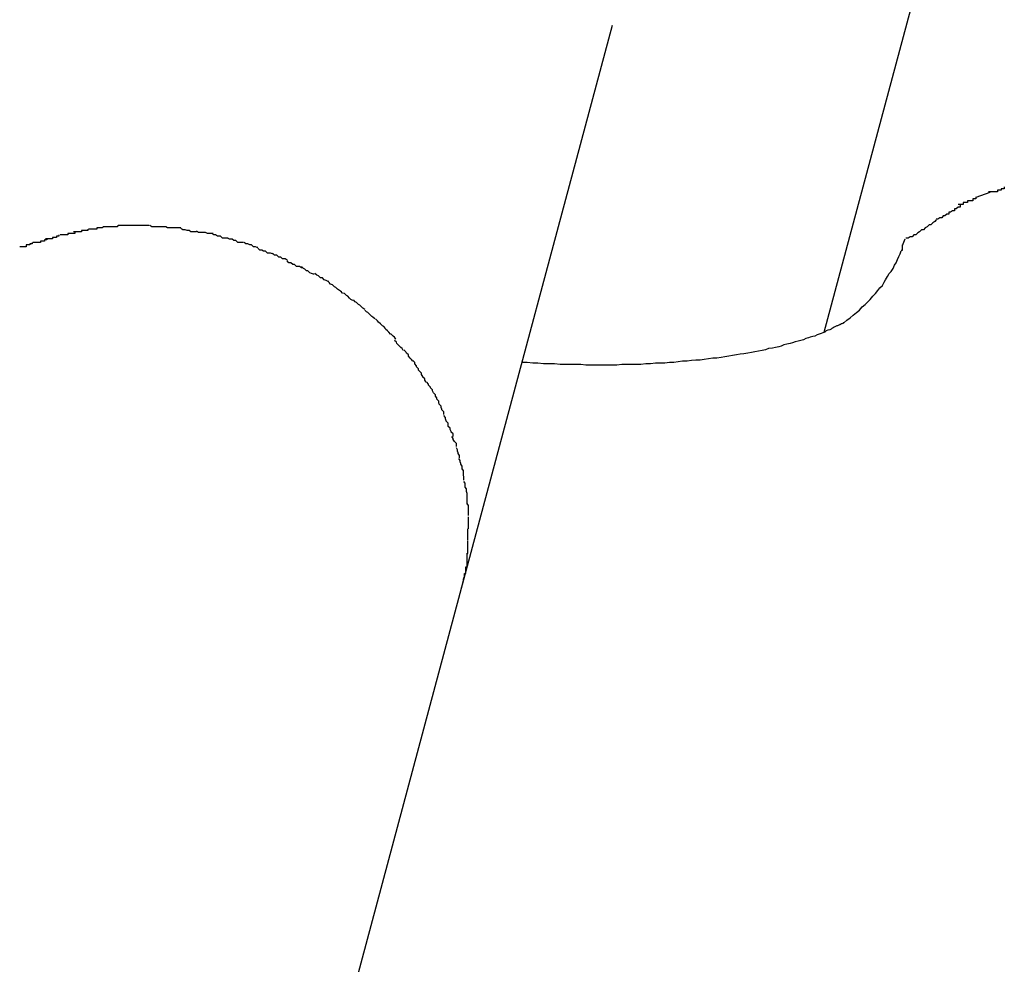
# Model space of a CAD drawing. Extents: x -42 to 42, y -34.5 to 34.5.
# Drawn here: x -15.2 to -15.1, y 21.6 to 21.8 of the extents above; entities that cross this region are included whole.
import ezdxf

# ---------------------------------------------------------------- set-up
doc = ezdxf.new("R2010")
doc.units = 0
doc.layers.get('0').update_dxf_attribs({"linetype": 'CONTINUOUS'})

msp = doc.modelspace()

# ---------------------------------------------------------------- linework, layer by layer
at = {"color": 0}
for points in [[(-15.0798, 21.7137), (-15.0576, 21.7965)], [(-15.1374, 21.6724), (-15.1133, 21.7623)], [(-15.1168, 21.7494), (-15.1168, 21.7494)], [(-15.1168, 21.7494), (-15.1168, 21.7494), (-15.1168, 21.7494), (-15.1168, 21.7494), (-15.1168, 21.7494), (-15.1168, 21.7494), (-15.1168, 21.7494), (-15.1168, 21.7494), (-15.1168, 21.7494), (-15.1168, 21.7494), (-15.1168, 21.7494), (-15.1168, 21.7494), (-15.1168, 21.7494), (-15.1168, 21.7494), (-15.1168, 21.7494), (-15.1168, 21.7494), (-15.1168, 21.7494), (-15.1168, 21.7494), (-15.1168, 21.7494), (-15.1168, 21.7494), (-15.1168, 21.7494), (-15.1168, 21.7494), (-15.1168, 21.7494), (-15.1168, 21.7494), (-15.1168, 21.7494), (-15.1168, 21.7494), (-15.1168, 21.7494)], [(-15.0536, 21.7358), (-15.0558, 21.735)], [(-15.0513, 21.7367), (-15.0513, 21.7367), (-15.0513, 21.7364), (-15.0515, 21.7364), (-15.0515, 21.7364), (-15.0518, 21.7364), (-15.0518, 21.7362), (-15.0521, 21.7362), (-15.0521, 21.7362), (-15.0524, 21.7362), (-15.0524, 21.7359), (-15.0527, 21.7359), (-15.0527, 21.7359), (-15.053, 21.7359), (-15.053, 21.7359), (-15.0533, 21.7359), (-15.0535, 21.7359), (-15.0538, 21.7359)], [(-15.0513, 21.7367), (-15.0513, 21.7367), (-15.0513, 21.7364), (-15.0515, 21.7364), (-15.0515, 21.7364), (-15.0518, 21.7364), (-15.0518, 21.7362), (-15.0521, 21.7362), (-15.0521, 21.7362), (-15.0524, 21.7362), (-15.0524, 21.7359), (-15.0527, 21.7359), (-15.0527, 21.7359), (-15.053, 21.7359), (-15.053, 21.7359), (-15.0533, 21.7359), (-15.0535, 21.7359), (-15.0538, 21.7359)], [(-15.0558, 21.7351), (-15.0558, 21.7351), (-15.0558, 21.7348), (-15.056, 21.7348), (-15.056, 21.7348), (-15.0563, 21.7348), (-15.0563, 21.7345), (-15.0566, 21.7345), (-15.0568, 21.7345), (-15.0571, 21.7345), (-15.0571, 21.7342), (-15.0574, 21.7342), (-15.0575, 21.7342), (-15.0578, 21.7342), (-15.0578, 21.7339), (-15.0581, 21.7339), (-15.0583, 21.7339), (-15.0586, 21.7339)], [(-15.0558, 21.7351), (-15.0558, 21.7351), (-15.0558, 21.7348), (-15.056, 21.7348), (-15.056, 21.7348), (-15.0563, 21.7348), (-15.0563, 21.7345), (-15.0566, 21.7345), (-15.0568, 21.7345), (-15.0571, 21.7345), (-15.0571, 21.7342), (-15.0574, 21.7342), (-15.0575, 21.7342), (-15.0578, 21.7342), (-15.0578, 21.7339), (-15.0581, 21.7339), (-15.0583, 21.7339), (-15.0586, 21.7339)], [(-15.0583, 21.7338), (-15.0583, 21.7338), (-15.0583, 21.7335), (-15.0586, 21.7335), (-15.0589, 21.7332), (-15.0592, 21.7332), (-15.0592, 21.7329), (-15.0595, 21.7329), (-15.0598, 21.7327), (-15.0601, 21.7327), (-15.0601, 21.7324), (-15.0604, 21.7324), (-15.0607, 21.7321), (-15.061, 21.7321), (-15.0612, 21.7318), (-15.0615, 21.7318), (-15.0618, 21.7316), (-15.0621, 21.7316)], [(-15.0583, 21.7338), (-15.0583, 21.7338), (-15.0583, 21.7335), (-15.0586, 21.7335), (-15.0589, 21.7332), (-15.0592, 21.7332), (-15.0592, 21.7329), (-15.0595, 21.7329), (-15.0598, 21.7327), (-15.0601, 21.7327), (-15.0601, 21.7324), (-15.0604, 21.7324), (-15.0607, 21.7321), (-15.061, 21.7321), (-15.0612, 21.7318), (-15.0615, 21.7318), (-15.0618, 21.7316), (-15.0621, 21.7316)], [(-15.0621, 21.7315), (-15.0621, 21.7315), (-15.0623, 21.7312), (-15.0626, 21.731), (-15.0629, 21.7307), (-15.0632, 21.7307), (-15.0635, 21.7304), (-15.0638, 21.7302), (-15.0641, 21.7299), (-15.0644, 21.7299), (-15.0647, 21.7296), (-15.065, 21.7294), (-15.0653, 21.7291), (-15.0656, 21.7291), (-15.0659, 21.7288), (-15.0662, 21.7288), (-15.0665, 21.7286), (-15.0669, 21.7286)], [(-15.0621, 21.7315), (-15.0621, 21.7315), (-15.0623, 21.7312), (-15.0626, 21.731), (-15.0629, 21.7307), (-15.0632, 21.7307), (-15.0635, 21.7304), (-15.0638, 21.7302), (-15.0641, 21.7299), (-15.0644, 21.7299), (-15.0647, 21.7296), (-15.065, 21.7294), (-15.0653, 21.7291), (-15.0656, 21.7291), (-15.0659, 21.7288), (-15.0662, 21.7288), (-15.0665, 21.7286), (-15.0669, 21.7286)], [(-15.1984, 21.7295), (-15.1984, 21.7295), (-15.1984, 21.7293), (-15.1985, 21.7293), (-15.1985, 21.7293), (-15.1988, 21.7293), (-15.1988, 21.7293), (-15.1991, 21.7293), (-15.1992, 21.7293), (-15.1995, 21.7293), (-15.1995, 21.7291), (-15.1998, 21.7291), (-15.1998, 21.7291), (-15.2001, 21.7291), (-15.2001, 21.7291), (-15.2004, 21.7291), (-15.2004, 21.7291), (-15.2007, 21.7291)], [(-15.1984, 21.7295), (-15.1984, 21.7295), (-15.1984, 21.7293), (-15.1985, 21.7293), (-15.1985, 21.7293), (-15.1988, 21.7293), (-15.1988, 21.7293), (-15.1991, 21.7293), (-15.1992, 21.7293), (-15.1995, 21.7293), (-15.1995, 21.7291), (-15.1998, 21.7291), (-15.1998, 21.7291), (-15.2001, 21.7291), (-15.2001, 21.7291), (-15.2004, 21.7291), (-15.2004, 21.7291), (-15.2007, 21.7291)], [(-15.1963, 21.73), (-15.1963, 21.73), (-15.1963, 21.7298), (-15.1964, 21.7298), (-15.1964, 21.7298), (-15.1967, 21.7298), (-15.1967, 21.7298), (-15.197, 21.7298), (-15.197, 21.7298), (-15.1973, 21.7298), (-15.1973, 21.7296), (-15.1976, 21.7296), (-15.1976, 21.7296), (-15.1979, 21.7296), (-15.1979, 21.7296), (-15.1982, 21.7296), (-15.1983, 21.7296), (-15.1986, 21.7296)], [(-15.1963, 21.73), (-15.1963, 21.73), (-15.1963, 21.7298), (-15.1964, 21.7298), (-15.1964, 21.7298), (-15.1967, 21.7298), (-15.1967, 21.7298), (-15.197, 21.7298), (-15.197, 21.7298), (-15.1973, 21.7298), (-15.1973, 21.7296), (-15.1976, 21.7296), (-15.1976, 21.7296), (-15.1979, 21.7296), (-15.1979, 21.7296), (-15.1982, 21.7296), (-15.1983, 21.7296), (-15.1986, 21.7296)], [(-15.194, 21.7304), (-15.194, 21.7304), (-15.194, 21.7302), (-15.194, 21.7302), (-15.194, 21.7302), (-15.1943, 21.7302), (-15.1943, 21.7302), (-15.1946, 21.7302), (-15.1946, 21.7302), (-15.1949, 21.7302), (-15.1949, 21.73), (-15.1952, 21.73), (-15.1952, 21.73), (-15.1955, 21.73), (-15.1955, 21.73), (-15.1958, 21.73), (-15.1959, 21.73), (-15.1962, 21.73)], [(-15.194, 21.7304), (-15.194, 21.7304), (-15.194, 21.7302), (-15.194, 21.7302), (-15.194, 21.7302), (-15.1943, 21.7302), (-15.1943, 21.7302), (-15.1946, 21.7302), (-15.1946, 21.7302), (-15.1949, 21.7302), (-15.1949, 21.73), (-15.1952, 21.73), (-15.1952, 21.73), (-15.1955, 21.73), (-15.1955, 21.73), (-15.1958, 21.73), (-15.1959, 21.73), (-15.1962, 21.73)], [(-15.1916, 21.7306), (-15.1916, 21.7306), (-15.1916, 21.7304), (-15.1918, 21.7304), (-15.1918, 21.7304), (-15.1921, 21.7304), (-15.1921, 21.7304), (-15.1924, 21.7304), (-15.1924, 21.7304), (-15.1927, 21.7304), (-15.1927, 21.7304), (-15.193, 21.7304), (-15.193, 21.7304), (-15.1933, 21.7304), (-15.1933, 21.7304), (-15.1936, 21.7304), (-15.1936, 21.7304), (-15.1939, 21.7304)], [(-15.1916, 21.7306), (-15.1916, 21.7306), (-15.1916, 21.7304), (-15.1918, 21.7304), (-15.1918, 21.7304), (-15.1921, 21.7304), (-15.1921, 21.7304), (-15.1924, 21.7304), (-15.1924, 21.7304), (-15.1927, 21.7304), (-15.1927, 21.7304), (-15.193, 21.7304), (-15.193, 21.7304), (-15.1933, 21.7304), (-15.1933, 21.7304), (-15.1936, 21.7304), (-15.1936, 21.7304), (-15.1939, 21.7304)], [(-15.1889, 21.7306), (-15.1889, 21.7306), (-15.1889, 21.7306), (-15.1891, 21.7306), (-15.1891, 21.7306), (-15.1894, 21.7306), (-15.1894, 21.7306), (-15.1897, 21.7306), (-15.1899, 21.7306), (-15.1902, 21.7306), (-15.1902, 21.7306), (-15.1905, 21.7306), (-15.1905, 21.7306), (-15.1908, 21.7306), (-15.1908, 21.7306), (-15.1911, 21.7306), (-15.1912, 21.7306), (-15.1915, 21.7306)], [(-15.1889, 21.7306), (-15.1889, 21.7306), (-15.1889, 21.7306), (-15.1891, 21.7306), (-15.1891, 21.7306), (-15.1894, 21.7306), (-15.1894, 21.7306), (-15.1897, 21.7306), (-15.1899, 21.7306), (-15.1902, 21.7306), (-15.1902, 21.7306), (-15.1905, 21.7306), (-15.1905, 21.7306), (-15.1908, 21.7306), (-15.1908, 21.7306), (-15.1911, 21.7306), (-15.1912, 21.7306), (-15.1915, 21.7306)], [(-15.1866, 21.7306), (-15.1866, 21.7306), (-15.1866, 21.7306), (-15.1866, 21.7306), (-15.1866, 21.7306), (-15.1869, 21.7306), (-15.1869, 21.7306), (-15.1871, 21.7306), (-15.1871, 21.7306), (-15.1874, 21.7306), (-15.1874, 21.7306), (-15.1875, 21.7306), (-15.1875, 21.7306), (-15.1878, 21.7306), (-15.1878, 21.7306), (-15.188, 21.7306), (-15.188, 21.7306), (-15.1883, 21.7306), (-15.1883, 21.7306), (-15.1883, 21.7306), (-15.1883, 21.7306), (-15.1883, 21.7306), (-15.1883, 21.7306), (-15.1883, 21.7306), (-15.1883, 21.7306), (-15.1883, 21.7306), (-15.1886, 21.7306), (-15.1886, 21.7306), (-15.1886, 21.7306), (-15.1886, 21.7306), (-15.1886, 21.7306), (-15.1886, 21.7306), (-15.1886, 21.7306), (-15.1886, 21.7306), (-15.1889, 21.7306)], [(-15.1866, 21.7306), (-15.1866, 21.7306), (-15.1866, 21.7306), (-15.1866, 21.7306), (-15.1866, 21.7306), (-15.1869, 21.7306), (-15.1869, 21.7306), (-15.1871, 21.7306), (-15.1871, 21.7306), (-15.1874, 21.7306), (-15.1874, 21.7306), (-15.1875, 21.7306), (-15.1875, 21.7306), (-15.1878, 21.7306), (-15.1878, 21.7306), (-15.188, 21.7306), (-15.188, 21.7306), (-15.1883, 21.7306), (-15.1883, 21.7306), (-15.1883, 21.7306), (-15.1883, 21.7306), (-15.1883, 21.7306), (-15.1883, 21.7306), (-15.1883, 21.7306), (-15.1883, 21.7306), (-15.1883, 21.7306), (-15.1886, 21.7306), (-15.1886, 21.7306), (-15.1886, 21.7306), (-15.1886, 21.7306), (-15.1886, 21.7306), (-15.1886, 21.7306), (-15.1886, 21.7306), (-15.1886, 21.7306), (-15.1889, 21.7306)], [(-15.184, 21.7304), (-15.184, 21.7304), (-15.184, 21.7304), (-15.1841, 21.7304), (-15.1841, 21.7304), (-15.1844, 21.7304), (-15.1844, 21.7304), (-15.1847, 21.7304), (-15.1849, 21.7304), (-15.1852, 21.7304), (-15.1852, 21.7304), (-15.1855, 21.7304), (-15.1855, 21.7304), (-15.1858, 21.7304), (-15.1858, 21.7304), (-15.1861, 21.7304), (-15.1862, 21.7304), (-15.1865, 21.7306)], [(-15.184, 21.7304), (-15.184, 21.7304), (-15.184, 21.7304), (-15.1841, 21.7304), (-15.1841, 21.7304), (-15.1844, 21.7304), (-15.1844, 21.7304), (-15.1847, 21.7304), (-15.1849, 21.7304), (-15.1852, 21.7304), (-15.1852, 21.7304), (-15.1855, 21.7304), (-15.1855, 21.7304), (-15.1858, 21.7304), (-15.1858, 21.7304), (-15.1861, 21.7304), (-15.1862, 21.7304), (-15.1865, 21.7306)], [(-15.1816, 21.7302), (-15.1816, 21.7302), (-15.1816, 21.7302), (-15.1817, 21.7302), (-15.1817, 21.7302), (-15.182, 21.7302), (-15.182, 21.7302), (-15.1823, 21.7302), (-15.1825, 21.7302), (-15.1828, 21.7302), (-15.1828, 21.7302), (-15.1831, 21.7302), (-15.1831, 21.7302), (-15.1834, 21.7302), (-15.1834, 21.7302), (-15.1837, 21.7302), (-15.1837, 21.7302), (-15.184, 21.7304)], [(-15.1816, 21.7302), (-15.1816, 21.7302), (-15.1816, 21.7302), (-15.1817, 21.7302), (-15.1817, 21.7302), (-15.182, 21.7302), (-15.182, 21.7302), (-15.1823, 21.7302), (-15.1825, 21.7302), (-15.1828, 21.7302), (-15.1828, 21.7302), (-15.1831, 21.7302), (-15.1831, 21.7302), (-15.1834, 21.7302), (-15.1834, 21.7302), (-15.1837, 21.7302), (-15.1837, 21.7302), (-15.184, 21.7304)], [(-15.1791, 21.7296), (-15.1791, 21.7296), (-15.1791, 21.7296), (-15.1792, 21.7296), (-15.1792, 21.7296), (-15.1795, 21.7296), (-15.1795, 21.7296), (-15.1798, 21.7296), (-15.18, 21.7296), (-15.1803, 21.7298), (-15.1803, 21.7298), (-15.1806, 21.7298), (-15.1806, 21.7298), (-15.1809, 21.7299), (-15.1809, 21.7299), (-15.1812, 21.7299), (-15.1813, 21.7299), (-15.1816, 21.7301)], [(-15.1791, 21.7296), (-15.1791, 21.7296), (-15.1791, 21.7296), (-15.1792, 21.7296), (-15.1792, 21.7296), (-15.1795, 21.7296), (-15.1795, 21.7296), (-15.1798, 21.7296), (-15.18, 21.7296), (-15.1803, 21.7298), (-15.1803, 21.7298), (-15.1806, 21.7298), (-15.1806, 21.7298), (-15.1809, 21.7299), (-15.1809, 21.7299), (-15.1812, 21.7299), (-15.1813, 21.7299), (-15.1816, 21.7301)], [(-15.1765, 21.7293), (-15.1765, 21.7293), (-15.1765, 21.7293), (-15.1766, 21.7293), (-15.1766, 21.7293), (-15.1769, 21.7293), (-15.1769, 21.7293), (-15.1772, 21.7293), (-15.1774, 21.7293), (-15.1777, 21.7295), (-15.1777, 21.7295), (-15.178, 21.7295), (-15.1781, 21.7295), (-15.1784, 21.7295), (-15.1784, 21.7295), (-15.1787, 21.7295), (-15.1788, 21.7295), (-15.1791, 21.7297)], [(-15.1765, 21.7293), (-15.1765, 21.7293), (-15.1765, 21.7293), (-15.1766, 21.7293), (-15.1766, 21.7293), (-15.1769, 21.7293), (-15.1769, 21.7293), (-15.1772, 21.7293), (-15.1774, 21.7293), (-15.1777, 21.7295), (-15.1777, 21.7295), (-15.178, 21.7295), (-15.1781, 21.7295), (-15.1784, 21.7295), (-15.1784, 21.7295), (-15.1787, 21.7295), (-15.1788, 21.7295), (-15.1791, 21.7297)], [(-15.2051, 21.7279), (-15.2051, 21.7279), (-15.2051, 21.7277), (-15.2052, 21.7277), (-15.2052, 21.7277), (-15.2055, 21.7277), (-15.2055, 21.7275), (-15.2058, 21.7275), (-15.2058, 21.7275), (-15.2061, 21.7275), (-15.2061, 21.7272), (-15.2063, 21.7272), (-15.2063, 21.7272), (-15.2066, 21.7272), (-15.2066, 21.7272), (-15.2068, 21.7272), (-15.2068, 21.7272), (-15.2071, 21.7272)], [(-15.2051, 21.7279), (-15.2051, 21.7279), (-15.2051, 21.7277), (-15.2052, 21.7277), (-15.2052, 21.7277), (-15.2055, 21.7277), (-15.2055, 21.7275), (-15.2058, 21.7275), (-15.2058, 21.7275), (-15.2061, 21.7275), (-15.2061, 21.7272), (-15.2063, 21.7272), (-15.2063, 21.7272), (-15.2066, 21.7272), (-15.2066, 21.7272), (-15.2068, 21.7272), (-15.2068, 21.7272), (-15.2071, 21.7272)], [(-15.2028, 21.7285), (-15.2028, 21.7285), (-15.2028, 21.7283), (-15.2029, 21.7283), (-15.2029, 21.7283), (-15.2032, 21.7283), (-15.2032, 21.7281), (-15.2035, 21.7281), (-15.2035, 21.7281), (-15.2038, 21.7281), (-15.2038, 21.7279), (-15.2041, 21.7279), (-15.2041, 21.7279), (-15.2044, 21.7279), (-15.2044, 21.7279), (-15.2047, 21.7279), (-15.2047, 21.7279), (-15.205, 21.7279)], [(-15.2028, 21.7285), (-15.2028, 21.7285), (-15.2028, 21.7283), (-15.2029, 21.7283), (-15.2029, 21.7283), (-15.2032, 21.7283), (-15.2032, 21.7281), (-15.2035, 21.7281), (-15.2035, 21.7281), (-15.2038, 21.7281), (-15.2038, 21.7279), (-15.2041, 21.7279), (-15.2041, 21.7279), (-15.2044, 21.7279), (-15.2044, 21.7279), (-15.2047, 21.7279), (-15.2047, 21.7279), (-15.205, 21.7279)], [(-15.2009, 21.7291), (-15.2009, 21.7291), (-15.2009, 21.7289), (-15.201, 21.7289), (-15.201, 21.7289), (-15.2013, 21.7289), (-15.2013, 21.7287), (-15.2016, 21.7287), (-15.2016, 21.7287), (-15.2019, 21.7287), (-15.2019, 21.7285), (-15.2022, 21.7285), (-15.2022, 21.7285), (-15.2025, 21.7285), (-15.2025, 21.7285), (-15.2027, 21.7285), (-15.2027, 21.7285), (-15.203, 21.7285)], [(-15.2009, 21.7291), (-15.2009, 21.7291), (-15.2009, 21.7289), (-15.201, 21.7289), (-15.201, 21.7289), (-15.2013, 21.7289), (-15.2013, 21.7287), (-15.2016, 21.7287), (-15.2016, 21.7287), (-15.2019, 21.7287), (-15.2019, 21.7285), (-15.2022, 21.7285), (-15.2022, 21.7285), (-15.2025, 21.7285), (-15.2025, 21.7285), (-15.2027, 21.7285), (-15.2027, 21.7285), (-15.203, 21.7285)], [(-15.1741, 21.7286), (-15.1741, 21.7286), (-15.1741, 21.7286), (-15.1742, 21.7286), (-15.1742, 21.7286), (-15.1745, 21.7286), (-15.1745, 21.7286), (-15.1748, 21.7286), (-15.175, 21.7286), (-15.1753, 21.7289), (-15.1753, 21.7289), (-15.1756, 21.7289), (-15.1758, 21.7289), (-15.1761, 21.7291), (-15.1761, 21.7291), (-15.1764, 21.7291), (-15.1764, 21.7291), (-15.1767, 21.7293)], [(-15.1741, 21.7286), (-15.1741, 21.7286), (-15.1741, 21.7286), (-15.1742, 21.7286), (-15.1742, 21.7286), (-15.1745, 21.7286), (-15.1745, 21.7286), (-15.1748, 21.7286), (-15.175, 21.7286), (-15.1753, 21.7289), (-15.1753, 21.7289), (-15.1756, 21.7289), (-15.1758, 21.7289), (-15.1761, 21.7291), (-15.1761, 21.7291), (-15.1764, 21.7291), (-15.1764, 21.7291), (-15.1767, 21.7293)], [(-15.1717, 21.7279), (-15.1717, 21.7279), (-15.1717, 21.7279), (-15.1718, 21.7279), (-15.1718, 21.7279), (-15.1721, 21.7279), (-15.1721, 21.7279), (-15.1724, 21.7279), (-15.1726, 21.7279), (-15.1729, 21.7282), (-15.1729, 21.7282), (-15.1732, 21.7282), (-15.1732, 21.7282), (-15.1735, 21.7284), (-15.1735, 21.7284), (-15.1738, 21.7284), (-15.1739, 21.7284), (-15.1742, 21.7286)], [(-15.1717, 21.7279), (-15.1717, 21.7279), (-15.1717, 21.7279), (-15.1718, 21.7279), (-15.1718, 21.7279), (-15.1721, 21.7279), (-15.1721, 21.7279), (-15.1724, 21.7279), (-15.1726, 21.7279), (-15.1729, 21.7282), (-15.1729, 21.7282), (-15.1732, 21.7282), (-15.1732, 21.7282), (-15.1735, 21.7284), (-15.1735, 21.7284), (-15.1738, 21.7284), (-15.1739, 21.7284), (-15.1742, 21.7286)], [(-15.1694, 21.7271), (-15.1694, 21.7271), (-15.1694, 21.7271), (-15.1695, 21.7271), (-15.1695, 21.7271), (-15.1698, 21.7272), (-15.1698, 21.7272), (-15.1701, 21.7272), (-15.1701, 21.7272), (-15.1704, 21.7275), (-15.1704, 21.7275), (-15.1707, 21.7275), (-15.1707, 21.7275), (-15.171, 21.7277), (-15.171, 21.7277), (-15.1713, 21.7277), (-15.1713, 21.7277), (-15.1716, 21.7279)], [(-15.1694, 21.7271), (-15.1694, 21.7271), (-15.1694, 21.7271), (-15.1695, 21.7271), (-15.1695, 21.7271), (-15.1698, 21.7272), (-15.1698, 21.7272), (-15.1701, 21.7272), (-15.1701, 21.7272), (-15.1704, 21.7275), (-15.1704, 21.7275), (-15.1707, 21.7275), (-15.1707, 21.7275), (-15.171, 21.7277), (-15.171, 21.7277), (-15.1713, 21.7277), (-15.1713, 21.7277), (-15.1716, 21.7279)], [(-15.0674, 21.7274), (-15.067, 21.7285)], [(-15.167, 21.7261), (-15.167, 21.7261), (-15.167, 21.7261), (-15.1671, 21.7261), (-15.1671, 21.7261), (-15.1674, 21.7262), (-15.1674, 21.7262), (-15.1677, 21.7262), (-15.1679, 21.7262), (-15.1682, 21.7265), (-15.1682, 21.7265), (-15.1685, 21.7265), (-15.1685, 21.7265), (-15.1688, 21.7267), (-15.1688, 21.7267), (-15.1691, 21.7267), (-15.1691, 21.7267), (-15.1694, 21.727)], [(-15.167, 21.7261), (-15.167, 21.7261), (-15.167, 21.7261), (-15.1671, 21.7261), (-15.1671, 21.7261), (-15.1674, 21.7262), (-15.1674, 21.7262), (-15.1677, 21.7262), (-15.1679, 21.7262), (-15.1682, 21.7265), (-15.1682, 21.7265), (-15.1685, 21.7265), (-15.1685, 21.7265), (-15.1688, 21.7267), (-15.1688, 21.7267), (-15.1691, 21.7267), (-15.1691, 21.7267), (-15.1694, 21.727)], [(-15.0767, 21.7152), (-15.0762, 21.7156), (-15.0757, 21.716), (-15.0752, 21.7164), (-15.0747, 21.7168), (-15.0742, 21.7172), (-15.0738, 21.7177), (-15.0733, 21.7181), (-15.0729, 21.7185), (-15.0725, 21.7189), (-15.0721, 21.7194), (-15.0717, 21.7198), (-15.0713, 21.7203), (-15.071, 21.7207), (-15.0706, 21.7211), (-15.0703, 21.7216), (-15.0701, 21.722), (-15.0698, 21.7225), (-15.0695, 21.723), (-15.0692, 21.7233), (-15.0689, 21.7238), (-15.0687, 21.7243), (-15.0684, 21.7247), (-15.0682, 21.7252), (-15.068, 21.7257), (-15.0678, 21.7261), (-15.0676, 21.7266)], [(-15.0676, 21.7267), (-15.0676, 21.7267), (-15.0674, 21.7267), (-15.0674, 21.7267), (-15.0674, 21.7267), (-15.0674, 21.7267), (-15.0674, 21.7267), (-15.0674, 21.7267), (-15.0674, 21.7267), (-15.0674, 21.727), (-15.0674, 21.727), (-15.0674, 21.727), (-15.0674, 21.727), (-15.0674, 21.7272), (-15.0674, 21.7272), (-15.0674, 21.7272), (-15.0674, 21.7272), (-15.0674, 21.7275)], [(-15.0676, 21.7267), (-15.0676, 21.7267), (-15.0674, 21.7267), (-15.0674, 21.7267), (-15.0674, 21.7267), (-15.0674, 21.7267), (-15.0674, 21.7267), (-15.0674, 21.7267), (-15.0674, 21.7267), (-15.0674, 21.727), (-15.0674, 21.727), (-15.0674, 21.727), (-15.0674, 21.727), (-15.0674, 21.7272), (-15.0674, 21.7272), (-15.0674, 21.7272), (-15.0674, 21.7272), (-15.0674, 21.7275)], [(-15.1647, 21.7251), (-15.1647, 21.7251), (-15.1647, 21.7251), (-15.1648, 21.7251), (-15.1648, 21.7251), (-15.1651, 21.7253), (-15.1651, 21.7253), (-15.1654, 21.7253), (-15.1655, 21.7253), (-15.1658, 21.7256), (-15.1658, 21.7256), (-15.1661, 21.7256), (-15.1661, 21.7256), (-15.1664, 21.7259), (-15.1664, 21.7259), (-15.1667, 21.7259), (-15.1668, 21.7259), (-15.1671, 21.7262)], [(-15.1647, 21.7251), (-15.1647, 21.7251), (-15.1647, 21.7251), (-15.1648, 21.7251), (-15.1648, 21.7251), (-15.1651, 21.7253), (-15.1651, 21.7253), (-15.1654, 21.7253), (-15.1655, 21.7253), (-15.1658, 21.7256), (-15.1658, 21.7256), (-15.1661, 21.7256), (-15.1661, 21.7256), (-15.1664, 21.7259), (-15.1664, 21.7259), (-15.1667, 21.7259), (-15.1668, 21.7259), (-15.1671, 21.7262)], [(-15.1624, 21.7239), (-15.1624, 21.7239), (-15.1624, 21.7239), (-15.1625, 21.7239), (-15.1625, 21.7239), (-15.1628, 21.7241), (-15.1628, 21.7241), (-15.1631, 21.7241), (-15.1633, 21.7241), (-15.1636, 21.7244), (-15.1636, 21.7244), (-15.1639, 21.7244), (-15.1639, 21.7244), (-15.1642, 21.7247), (-15.1642, 21.7247), (-15.1645, 21.7247), (-15.1645, 21.7247), (-15.1648, 21.725)], [(-15.1624, 21.7239), (-15.1624, 21.7239), (-15.1624, 21.7239), (-15.1625, 21.7239), (-15.1625, 21.7239), (-15.1628, 21.7241), (-15.1628, 21.7241), (-15.1631, 21.7241), (-15.1633, 21.7241), (-15.1636, 21.7244), (-15.1636, 21.7244), (-15.1639, 21.7244), (-15.1639, 21.7244), (-15.1642, 21.7247), (-15.1642, 21.7247), (-15.1645, 21.7247), (-15.1645, 21.7247), (-15.1648, 21.725)], [(-15.1605, 21.7229), (-15.1605, 21.7229), (-15.1605, 21.7229), (-15.1606, 21.7229), (-15.1606, 21.7229), (-15.1609, 21.723), (-15.1609, 21.723), (-15.1612, 21.7231), (-15.1612, 21.7231), (-15.1615, 21.7234), (-15.1615, 21.7234), (-15.1617, 21.7234), (-15.1617, 21.7234), (-15.162, 21.7237), (-15.162, 21.7237), (-15.1622, 21.7238), (-15.1622, 21.7238), (-15.1625, 21.7241)], [(-15.1605, 21.7229), (-15.1605, 21.7229), (-15.1605, 21.7229), (-15.1606, 21.7229), (-15.1606, 21.7229), (-15.1609, 21.723), (-15.1609, 21.723), (-15.1612, 21.7231), (-15.1612, 21.7231), (-15.1615, 21.7234), (-15.1615, 21.7234), (-15.1617, 21.7234), (-15.1617, 21.7234), (-15.162, 21.7237), (-15.162, 21.7237), (-15.1622, 21.7238), (-15.1622, 21.7238), (-15.1625, 21.7241)], [(-15.1582, 21.7217), (-15.1582, 21.7217), (-15.1582, 21.7217), (-15.1583, 21.7217), (-15.1583, 21.7217), (-15.1586, 21.7219), (-15.1586, 21.7219), (-15.1589, 21.722), (-15.1589, 21.722), (-15.1592, 21.7223), (-15.1592, 21.7223), (-15.1595, 21.7223), (-15.1595, 21.7223), (-15.1598, 21.7226), (-15.1598, 21.7226), (-15.1601, 21.7227), (-15.1601, 21.7227), (-15.1604, 21.723)], [(-15.1582, 21.7217), (-15.1582, 21.7217), (-15.1582, 21.7217), (-15.1583, 21.7217), (-15.1583, 21.7217), (-15.1586, 21.7219), (-15.1586, 21.7219), (-15.1589, 21.722), (-15.1589, 21.722), (-15.1592, 21.7223), (-15.1592, 21.7223), (-15.1595, 21.7223), (-15.1595, 21.7223), (-15.1598, 21.7226), (-15.1598, 21.7226), (-15.1601, 21.7227), (-15.1601, 21.7227), (-15.1604, 21.723)], [(-15.1562, 21.7201), (-15.1562, 21.7201), (-15.1562, 21.7201), (-15.1562, 21.7201), (-15.1562, 21.7201), (-15.1565, 21.7203), (-15.1565, 21.7203), (-15.1568, 21.7205), (-15.1568, 21.7205), (-15.1571, 21.7208), (-15.1571, 21.7208), (-15.1573, 21.7209), (-15.1573, 21.7209), (-15.1576, 21.7212), (-15.1576, 21.7212), (-15.1579, 21.7213), (-15.1579, 21.7213), (-15.1582, 21.7216)], [(-15.1562, 21.7201), (-15.1562, 21.7201), (-15.1562, 21.7201), (-15.1562, 21.7201), (-15.1562, 21.7201), (-15.1565, 21.7203), (-15.1565, 21.7203), (-15.1568, 21.7205), (-15.1568, 21.7205), (-15.1571, 21.7208), (-15.1571, 21.7208), (-15.1573, 21.7209), (-15.1573, 21.7209), (-15.1576, 21.7212), (-15.1576, 21.7212), (-15.1579, 21.7213), (-15.1579, 21.7213), (-15.1582, 21.7216)], [(-15.1544, 21.7187), (-15.1544, 21.7187), (-15.1544, 21.7187), (-15.1544, 21.7187), (-15.1544, 21.7187), (-15.1547, 21.7189), (-15.1547, 21.7189), (-15.1549, 21.7191), (-15.1549, 21.7191), (-15.1552, 21.7194), (-15.1552, 21.7194), (-15.1554, 21.7195), (-15.1554, 21.7195), (-15.1557, 21.7198), (-15.1557, 21.7198), (-15.156, 21.7199), (-15.156, 21.7199), (-15.1563, 21.7202)], [(-15.1544, 21.7187), (-15.1544, 21.7187), (-15.1544, 21.7187), (-15.1544, 21.7187), (-15.1544, 21.7187), (-15.1547, 21.7189), (-15.1547, 21.7189), (-15.1549, 21.7191), (-15.1549, 21.7191), (-15.1552, 21.7194), (-15.1552, 21.7194), (-15.1554, 21.7195), (-15.1554, 21.7195), (-15.1557, 21.7198), (-15.1557, 21.7198), (-15.156, 21.7199), (-15.156, 21.7199), (-15.1563, 21.7202)], [(-15.1525, 21.7173), (-15.1525, 21.7173), (-15.1525, 21.7173), (-15.1525, 21.7173), (-15.1525, 21.7173), (-15.1528, 21.7175), (-15.1528, 21.7175), (-15.153, 21.7177), (-15.153, 21.7177), (-15.1533, 21.718), (-15.1533, 21.718), (-15.1535, 21.7181), (-15.1535, 21.7181), (-15.1538, 21.7184), (-15.1538, 21.7184), (-15.154, 21.7185), (-15.154, 21.7185), (-15.1543, 21.7188)], [(-15.1525, 21.7173), (-15.1525, 21.7173), (-15.1525, 21.7173), (-15.1525, 21.7173), (-15.1525, 21.7173), (-15.1528, 21.7175), (-15.1528, 21.7175), (-15.153, 21.7177), (-15.153, 21.7177), (-15.1533, 21.718), (-15.1533, 21.718), (-15.1535, 21.7181), (-15.1535, 21.7181), (-15.1538, 21.7184), (-15.1538, 21.7184), (-15.154, 21.7185), (-15.154, 21.7185), (-15.1543, 21.7188)], [(-15.1509, 21.7158), (-15.1509, 21.7158), (-15.1509, 21.7158), (-15.1509, 21.7158), (-15.1509, 21.7158), (-15.1512, 21.7161), (-15.1512, 21.7161), (-15.1514, 21.7162), (-15.1514, 21.7162), (-15.1517, 21.7165), (-15.1517, 21.7165), (-15.1517, 21.7165), (-15.1517, 21.7165), (-15.152, 21.7168), (-15.152, 21.7168), (-15.1522, 21.7169), (-15.1522, 21.7169), (-15.1525, 21.7172)], [(-15.1509, 21.7158), (-15.1509, 21.7158), (-15.1509, 21.7158), (-15.1509, 21.7158), (-15.1509, 21.7158), (-15.1512, 21.7161), (-15.1512, 21.7161), (-15.1514, 21.7162), (-15.1514, 21.7162), (-15.1517, 21.7165), (-15.1517, 21.7165), (-15.1517, 21.7165), (-15.1517, 21.7165), (-15.152, 21.7168), (-15.152, 21.7168), (-15.1522, 21.7169), (-15.1522, 21.7169), (-15.1525, 21.7172)], [(-15.1492, 21.7143), (-15.1492, 21.7143), (-15.1492, 21.7143), (-15.1492, 21.7143), (-15.1492, 21.7143), (-15.1495, 21.7146), (-15.1495, 21.7146), (-15.1497, 21.7147), (-15.1497, 21.7147), (-15.15, 21.715), (-15.15, 21.715), (-15.15, 21.715), (-15.15, 21.715), (-15.1503, 21.7153), (-15.1503, 21.7153), (-15.1505, 21.7155), (-15.1505, 21.7155), (-15.1508, 21.7158)], [(-15.1492, 21.7143), (-15.1492, 21.7143), (-15.1492, 21.7143), (-15.1492, 21.7143), (-15.1492, 21.7143), (-15.1495, 21.7146), (-15.1495, 21.7146), (-15.1497, 21.7147), (-15.1497, 21.7147), (-15.15, 21.715), (-15.15, 21.715), (-15.15, 21.715), (-15.15, 21.715), (-15.1503, 21.7153), (-15.1503, 21.7153), (-15.1505, 21.7155), (-15.1505, 21.7155), (-15.1508, 21.7158)], [(-15.1476, 21.7126), (-15.1476, 21.7126), (-15.1476, 21.7126), (-15.1476, 21.7126), (-15.1476, 21.7126), (-15.1478, 21.7129), (-15.1478, 21.7129), (-15.148, 21.7131), (-15.148, 21.7131), (-15.1483, 21.7134), (-15.1483, 21.7134), (-15.1484, 21.7134), (-15.1484, 21.7134), (-15.1487, 21.7137), (-15.1487, 21.7137), (-15.1489, 21.7139), (-15.1489, 21.7139), (-15.1492, 21.7142)], [(-15.1476, 21.7126), (-15.1476, 21.7126), (-15.1476, 21.7126), (-15.1476, 21.7126), (-15.1476, 21.7126), (-15.1478, 21.7129), (-15.1478, 21.7129), (-15.148, 21.7131), (-15.148, 21.7131), (-15.1483, 21.7134), (-15.1483, 21.7134), (-15.1484, 21.7134), (-15.1484, 21.7134), (-15.1487, 21.7137), (-15.1487, 21.7137), (-15.1489, 21.7139), (-15.1489, 21.7139), (-15.1492, 21.7142)], [(-15.0767, 21.7152), (-15.0767, 21.7152), (-15.0767, 21.7152), (-15.0768, 21.7152), (-15.0768, 21.7152), (-15.0768, 21.7151), (-15.0769, 21.7151), (-15.077, 21.715), (-15.0771, 21.715), (-15.0772, 21.7149), (-15.0773, 21.7149), (-15.0774, 21.7148), (-15.0775, 21.7148), (-15.0777, 21.7147), (-15.0778, 21.7147), (-15.078, 21.7146), (-15.0782, 21.7145), (-15.0784, 21.7144), (-15.0786, 21.7143), (-15.0787, 21.7142), (-15.0789, 21.7141), (-15.0792, 21.714), (-15.0795, 21.7139), (-15.0797, 21.7137), (-15.08, 21.7136), (-15.0803, 21.7135), (-15.0806, 21.7134), (-15.0809, 21.7133), (-15.0813, 21.7131), (-15.0816, 21.713), (-15.082, 21.7129), (-15.0823, 21.7128), (-15.0827, 21.7127), (-15.0831, 21.7125), (-15.0835, 21.7124), (-15.0839, 21.7123), (-15.0844, 21.7122), (-15.0848, 21.712), (-15.0852, 21.7119), (-15.0857, 21.7118), (-15.0862, 21.7117), (-15.0866, 21.7115), (-15.087, 21.7114), (-15.0875, 21.7113), (-15.088, 21.7112), (-15.0886, 21.7111), (-15.0891, 21.7109), (-15.0896, 21.7108), (-15.0902, 21.7107), (-15.0908, 21.7106), (-15.0913, 21.7105), (-15.0919, 21.7104), (-15.0925, 21.7103), (-15.0931, 21.7102), (-15.0937, 21.7101), (-15.0943, 21.71), (-15.0949, 21.7099), (-15.0955, 21.7098), (-15.0961, 21.7097), (-15.0968, 21.7096), (-15.0974, 21.7096), (-15.0981, 21.7095), (-15.0988, 21.7094), (-15.0994, 21.7093), (-15.1001, 21.7093), (-15.1008, 21.7092), (-15.1015, 21.7091), (-15.1022, 21.7091), (-15.1029, 21.709), (-15.1036, 21.7089), (-15.1043, 21.7089), (-15.105, 21.7088), (-15.1058, 21.7088), (-15.1065, 21.7088), (-15.1073, 21.7087), (-15.108, 21.7087), (-15.1088, 21.7086), (-15.1096, 21.7086), (-15.1103, 21.7086), (-15.1111, 21.7086), (-15.1118, 21.7086), (-15.1126, 21.7085), (-15.1134, 21.7085), (-15.1142, 21.7085), (-15.115, 21.7085), (-15.1159, 21.7085), (-15.1167, 21.7085), (-15.1175, 21.7085), (-15.1183, 21.7086), (-15.1192, 21.7086), (-15.1199, 21.7086), (-15.1208, 21.7086), (-15.1216, 21.7086), (-15.1225, 21.7087), (-15.1233, 21.7087), (-15.1242, 21.7087), (-15.1251, 21.7088), (-15.1259, 21.7088), (-15.1268, 21.7089), (-15.1277, 21.7089)], [(-15.1464, 21.7108), (-15.1464, 21.7108), (-15.1464, 21.7108), (-15.1464, 21.7108), (-15.1464, 21.7108), (-15.1466, 21.7111), (-15.1466, 21.7111), (-15.1468, 21.7113), (-15.1468, 21.7113), (-15.1471, 21.7116), (-15.1471, 21.7116), (-15.1471, 21.7116), (-15.1471, 21.7116), (-15.1474, 21.7119), (-15.1474, 21.7119), (-15.1475, 21.7121), (-15.1475, 21.7121), (-15.1478, 21.7124)], [(-15.1464, 21.7108), (-15.1464, 21.7108), (-15.1464, 21.7108), (-15.1464, 21.7108), (-15.1464, 21.7108), (-15.1466, 21.7111), (-15.1466, 21.7111), (-15.1468, 21.7113), (-15.1468, 21.7113), (-15.1471, 21.7116), (-15.1471, 21.7116), (-15.1471, 21.7116), (-15.1471, 21.7116), (-15.1474, 21.7119), (-15.1474, 21.7119), (-15.1475, 21.7121), (-15.1475, 21.7121), (-15.1478, 21.7124)], [(-15.1449, 21.7091), (-15.1449, 21.7091), (-15.1449, 21.7091), (-15.1449, 21.7091), (-15.1449, 21.7091), (-15.1451, 21.7094), (-15.1451, 21.7094), (-15.1453, 21.7096), (-15.1453, 21.7096), (-15.1456, 21.7099), (-15.1456, 21.7099), (-15.1456, 21.7101), (-15.1456, 21.7101), (-15.1459, 21.7104), (-15.1459, 21.7104), (-15.146, 21.7106), (-15.146, 21.7106), (-15.1463, 21.7109)], [(-15.1449, 21.7091), (-15.1449, 21.7091), (-15.1449, 21.7091), (-15.1449, 21.7091), (-15.1449, 21.7091), (-15.1451, 21.7094), (-15.1451, 21.7094), (-15.1453, 21.7096), (-15.1453, 21.7096), (-15.1456, 21.7099), (-15.1456, 21.7099), (-15.1456, 21.7101), (-15.1456, 21.7101), (-15.1459, 21.7104), (-15.1459, 21.7104), (-15.146, 21.7106), (-15.146, 21.7106), (-15.1463, 21.7109)], [(-15.1438, 21.7075), (-15.1438, 21.7075), (-15.1438, 21.7075), (-15.1438, 21.7075), (-15.1438, 21.7075), (-15.144, 21.7077), (-15.144, 21.7077), (-15.144, 21.7079), (-15.144, 21.7079), (-15.1443, 21.7082), (-15.1443, 21.7082), (-15.1443, 21.7084), (-15.1443, 21.7084), (-15.1446, 21.7087), (-15.1446, 21.7087), (-15.1446, 21.7089), (-15.1446, 21.7089), (-15.1449, 21.7092)], [(-15.1438, 21.7075), (-15.1438, 21.7075), (-15.1438, 21.7075), (-15.1438, 21.7075), (-15.1438, 21.7075), (-15.144, 21.7077), (-15.144, 21.7077), (-15.144, 21.7079), (-15.144, 21.7079), (-15.1443, 21.7082), (-15.1443, 21.7082), (-15.1443, 21.7084), (-15.1443, 21.7084), (-15.1446, 21.7087), (-15.1446, 21.7087), (-15.1446, 21.7089), (-15.1446, 21.7089), (-15.1449, 21.7092)], [(-15.1428, 21.7058), (-15.1428, 21.7058), (-15.1428, 21.7058), (-15.1428, 21.7058), (-15.1428, 21.7058), (-15.143, 21.7061), (-15.143, 21.7061), (-15.143, 21.7063), (-15.143, 21.7063), (-15.1433, 21.7066), (-15.1433, 21.7066), (-15.1433, 21.7067), (-15.1433, 21.7067), (-15.1435, 21.707), (-15.1435, 21.707), (-15.1435, 21.7072), (-15.1435, 21.7072), (-15.1438, 21.7075)], [(-15.1428, 21.7058), (-15.1428, 21.7058), (-15.1428, 21.7058), (-15.1428, 21.7058), (-15.1428, 21.7058), (-15.143, 21.7061), (-15.143, 21.7061), (-15.143, 21.7063), (-15.143, 21.7063), (-15.1433, 21.7066), (-15.1433, 21.7066), (-15.1433, 21.7067), (-15.1433, 21.7067), (-15.1435, 21.707), (-15.1435, 21.707), (-15.1435, 21.7072), (-15.1435, 21.7072), (-15.1438, 21.7075)], [(-15.1416, 21.7041), (-15.1416, 21.7041), (-15.1416, 21.7041), (-15.1416, 21.7041), (-15.1416, 21.7041), (-15.1418, 21.7044), (-15.1418, 21.7044), (-15.1418, 21.7046), (-15.1418, 21.7046), (-15.1421, 21.7049), (-15.1421, 21.7049), (-15.1421, 21.705), (-15.1421, 21.705), (-15.1424, 21.7053), (-15.1424, 21.7053), (-15.1424, 21.7055), (-15.1424, 21.7055), (-15.1427, 21.7058)], [(-15.1416, 21.7041), (-15.1416, 21.7041), (-15.1416, 21.7041), (-15.1416, 21.7041), (-15.1416, 21.7041), (-15.1418, 21.7044), (-15.1418, 21.7044), (-15.1418, 21.7046), (-15.1418, 21.7046), (-15.1421, 21.7049), (-15.1421, 21.7049), (-15.1421, 21.705), (-15.1421, 21.705), (-15.1424, 21.7053), (-15.1424, 21.7053), (-15.1424, 21.7055), (-15.1424, 21.7055), (-15.1427, 21.7058)], [(-15.1407, 21.7023), (-15.1407, 21.7023), (-15.1407, 21.7023), (-15.1407, 21.7023), (-15.1407, 21.7023), (-15.1408, 21.7026), (-15.1408, 21.7026), (-15.1408, 21.7028), (-15.1408, 21.7028), (-15.1411, 21.7031), (-15.1411, 21.7031), (-15.1411, 21.7033), (-15.1411, 21.7033), (-15.1413, 21.7036), (-15.1413, 21.7036), (-15.1413, 21.7038), (-15.1413, 21.7038), (-15.1416, 21.7041)], [(-15.1407, 21.7023), (-15.1407, 21.7023), (-15.1407, 21.7023), (-15.1407, 21.7023), (-15.1407, 21.7023), (-15.1408, 21.7026), (-15.1408, 21.7026), (-15.1408, 21.7028), (-15.1408, 21.7028), (-15.1411, 21.7031), (-15.1411, 21.7031), (-15.1411, 21.7033), (-15.1411, 21.7033), (-15.1413, 21.7036), (-15.1413, 21.7036), (-15.1413, 21.7038), (-15.1413, 21.7038), (-15.1416, 21.7041)], [(-15.14, 21.7007), (-15.14, 21.7007), (-15.14, 21.7007), (-15.14, 21.7007), (-15.14, 21.7007), (-15.14, 21.7009), (-15.14, 21.7009), (-15.14, 21.7011), (-15.14, 21.7011), (-15.1403, 21.7014), (-15.1403, 21.7014), (-15.1403, 21.7015), (-15.1403, 21.7015), (-15.1404, 21.7018), (-15.1404, 21.7018), (-15.1404, 21.702), (-15.1404, 21.702), (-15.1407, 21.7023)], [(-15.14, 21.7007), (-15.14, 21.7007), (-15.14, 21.7007), (-15.14, 21.7007), (-15.14, 21.7007), (-15.14, 21.7009), (-15.14, 21.7009), (-15.14, 21.7011), (-15.14, 21.7011), (-15.1403, 21.7014), (-15.1403, 21.7014), (-15.1403, 21.7015), (-15.1403, 21.7015), (-15.1404, 21.7018), (-15.1404, 21.7018), (-15.1404, 21.702), (-15.1404, 21.702), (-15.1407, 21.7023)], [(-15.1393, 21.6988), (-15.1393, 21.6988), (-15.1393, 21.6988), (-15.1393, 21.6988), (-15.1393, 21.6988), (-15.1393, 21.6991), (-15.1393, 21.6991), (-15.1393, 21.6993), (-15.1393, 21.6993), (-15.1396, 21.6996), (-15.1396, 21.6996), (-15.1396, 21.6997), (-15.1396, 21.6997), (-15.1397, 21.7), (-15.1397, 21.7), (-15.1397, 21.7002), (-15.1397, 21.7002), (-15.14, 21.7005)], [(-15.1393, 21.6988), (-15.1393, 21.6988), (-15.1393, 21.6988), (-15.1393, 21.6988), (-15.1393, 21.6988), (-15.1393, 21.6991), (-15.1393, 21.6991), (-15.1393, 21.6993), (-15.1393, 21.6993), (-15.1396, 21.6996), (-15.1396, 21.6996), (-15.1396, 21.6997), (-15.1396, 21.6997), (-15.1397, 21.7), (-15.1397, 21.7), (-15.1397, 21.7002), (-15.1397, 21.7002), (-15.14, 21.7005)], [(-15.1385, 21.6972), (-15.1385, 21.6972), (-15.1385, 21.6972), (-15.1385, 21.6972), (-15.1385, 21.6972), (-15.1385, 21.6974), (-15.1385, 21.6974), (-15.1385, 21.6976), (-15.1385, 21.6976), (-15.1388, 21.6979), (-15.1388, 21.6979), (-15.1388, 21.698), (-15.1388, 21.698), (-15.139, 21.6983), (-15.139, 21.6983), (-15.139, 21.6985), (-15.139, 21.6985), (-15.1393, 21.6988)], [(-15.1385, 21.6972), (-15.1385, 21.6972), (-15.1385, 21.6972), (-15.1385, 21.6972), (-15.1385, 21.6972), (-15.1385, 21.6974), (-15.1385, 21.6974), (-15.1385, 21.6976), (-15.1385, 21.6976), (-15.1388, 21.6979), (-15.1388, 21.6979), (-15.1388, 21.698), (-15.1388, 21.698), (-15.139, 21.6983), (-15.139, 21.6983), (-15.139, 21.6985), (-15.139, 21.6985), (-15.1393, 21.6988)], [(-15.138, 21.6956), (-15.138, 21.6956), (-15.138, 21.6956), (-15.138, 21.6956), (-15.138, 21.6956), (-15.138, 21.6959), (-15.138, 21.6959), (-15.138, 21.6961), (-15.138, 21.6961), (-15.1383, 21.6964), (-15.1383, 21.6964), (-15.1383, 21.6964), (-15.1383, 21.6964), (-15.1385, 21.6967), (-15.1385, 21.6967), (-15.1385, 21.6969), (-15.1385, 21.6969), (-15.1387, 21.6972)], [(-15.138, 21.6956), (-15.138, 21.6956), (-15.138, 21.6956), (-15.138, 21.6956), (-15.138, 21.6956), (-15.138, 21.6959), (-15.138, 21.6959), (-15.138, 21.6961), (-15.138, 21.6961), (-15.1383, 21.6964), (-15.1383, 21.6964), (-15.1383, 21.6964), (-15.1383, 21.6964), (-15.1385, 21.6967), (-15.1385, 21.6967), (-15.1385, 21.6969), (-15.1385, 21.6969), (-15.1387, 21.6972)], [(-15.1375, 21.6938), (-15.1375, 21.6938), (-15.1375, 21.6938), (-15.1375, 21.6938), (-15.1375, 21.6938), (-15.1375, 21.694), (-15.1375, 21.694), (-15.1375, 21.6942), (-15.1375, 21.6942), (-15.1377, 21.6945), (-15.1377, 21.6945), (-15.1377, 21.6946), (-15.1377, 21.6946), (-15.1378, 21.6949), (-15.1378, 21.6949), (-15.1378, 21.6951), (-15.1378, 21.6951), (-15.138, 21.6954)], [(-15.1375, 21.6938), (-15.1375, 21.6938), (-15.1375, 21.6938), (-15.1375, 21.6938), (-15.1375, 21.6938), (-15.1375, 21.694), (-15.1375, 21.694), (-15.1375, 21.6942), (-15.1375, 21.6942), (-15.1377, 21.6945), (-15.1377, 21.6945), (-15.1377, 21.6946), (-15.1377, 21.6946), (-15.1378, 21.6949), (-15.1378, 21.6949), (-15.1378, 21.6951), (-15.1378, 21.6951), (-15.138, 21.6954)], [(-15.1371, 21.692), (-15.1371, 21.692), (-15.1371, 21.692), (-15.1371, 21.692), (-15.1371, 21.692), (-15.1371, 21.6923), (-15.1371, 21.6923), (-15.1371, 21.6925), (-15.1371, 21.6925), (-15.1373, 21.6928), (-15.1373, 21.6928), (-15.1373, 21.6929), (-15.1373, 21.6929), (-15.1374, 21.6932), (-15.1374, 21.6932), (-15.1374, 21.6934), (-15.1374, 21.6934), (-15.1376, 21.6937)], [(-15.1371, 21.692), (-15.1371, 21.692), (-15.1371, 21.692), (-15.1371, 21.692), (-15.1371, 21.692), (-15.1371, 21.6923), (-15.1371, 21.6923), (-15.1371, 21.6925), (-15.1371, 21.6925), (-15.1373, 21.6928), (-15.1373, 21.6928), (-15.1373, 21.6929), (-15.1373, 21.6929), (-15.1374, 21.6932), (-15.1374, 21.6932), (-15.1374, 21.6934), (-15.1374, 21.6934), (-15.1376, 21.6937)], [(-15.1368, 21.6903), (-15.1368, 21.6903), (-15.1368, 21.6903), (-15.1368, 21.6903), (-15.1368, 21.6903), (-15.1368, 21.6905), (-15.1368, 21.6905), (-15.1368, 21.6908), (-15.1368, 21.6908), (-15.1369, 21.6911), (-15.1369, 21.6911), (-15.1369, 21.6913), (-15.1369, 21.6913), (-15.1369, 21.6916), (-15.1369, 21.6916), (-15.1369, 21.6918), (-15.1369, 21.6918), (-15.1371, 21.6921)], [(-15.1368, 21.6903), (-15.1368, 21.6903), (-15.1368, 21.6903), (-15.1368, 21.6903), (-15.1368, 21.6903), (-15.1368, 21.6905), (-15.1368, 21.6905), (-15.1368, 21.6908), (-15.1368, 21.6908), (-15.1369, 21.6911), (-15.1369, 21.6911), (-15.1369, 21.6913), (-15.1369, 21.6913), (-15.1369, 21.6916), (-15.1369, 21.6916), (-15.1369, 21.6918), (-15.1369, 21.6918), (-15.1371, 21.6921)], [(-15.1364, 21.6885), (-15.1364, 21.6885), (-15.1364, 21.6885), (-15.1364, 21.6885), (-15.1364, 21.6885), (-15.1364, 21.6887), (-15.1364, 21.6887), (-15.1364, 21.6889), (-15.1364, 21.6889), (-15.1366, 21.6892), (-15.1366, 21.6892), (-15.1366, 21.6894), (-15.1366, 21.6894), (-15.1366, 21.6897), (-15.1366, 21.6897), (-15.1366, 21.6898), (-15.1366, 21.6898), (-15.1368, 21.6901)], [(-15.1364, 21.6885), (-15.1364, 21.6885), (-15.1364, 21.6885), (-15.1364, 21.6885), (-15.1364, 21.6885), (-15.1364, 21.6887), (-15.1364, 21.6887), (-15.1364, 21.6889), (-15.1364, 21.6889), (-15.1366, 21.6892), (-15.1366, 21.6892), (-15.1366, 21.6894), (-15.1366, 21.6894), (-15.1366, 21.6897), (-15.1366, 21.6897), (-15.1366, 21.6898), (-15.1366, 21.6898), (-15.1368, 21.6901)], [(-15.1363, 21.6865), (-15.1363, 21.6865), (-15.1363, 21.6865), (-15.1363, 21.6866), (-15.1363, 21.6866), (-15.1363, 21.6869), (-15.1363, 21.6869), (-15.1363, 21.6872), (-15.1363, 21.6872), (-15.1363, 21.6875), (-15.1363, 21.6875), (-15.1363, 21.6877), (-15.1363, 21.6877), (-15.1363, 21.688), (-15.1363, 21.688), (-15.1363, 21.6882), (-15.1363, 21.6882), (-15.1364, 21.6885)], [(-15.1363, 21.6865), (-15.1363, 21.6865), (-15.1363, 21.6865), (-15.1363, 21.6866), (-15.1363, 21.6866), (-15.1363, 21.6869), (-15.1363, 21.6869), (-15.1363, 21.6872), (-15.1363, 21.6872), (-15.1363, 21.6875), (-15.1363, 21.6875), (-15.1363, 21.6877), (-15.1363, 21.6877), (-15.1363, 21.688), (-15.1363, 21.688), (-15.1363, 21.6882), (-15.1363, 21.6882), (-15.1364, 21.6885)], [(-15.1361, 21.6847), (-15.1361, 21.6847), (-15.1361, 21.6847), (-15.1361, 21.6847), (-15.1361, 21.6847), (-15.1361, 21.685), (-15.1361, 21.685), (-15.1361, 21.6853), (-15.1361, 21.6853), (-15.1361, 21.6856), (-15.1361, 21.6856), (-15.1361, 21.6857), (-15.1361, 21.6857), (-15.1361, 21.686), (-15.1361, 21.686), (-15.1361, 21.6863), (-15.1361, 21.6863), (-15.1363, 21.6866)], [(-15.1361, 21.6847), (-15.1361, 21.6847), (-15.1361, 21.6847), (-15.1361, 21.6847), (-15.1361, 21.6847), (-15.1361, 21.685), (-15.1361, 21.685), (-15.1361, 21.6853), (-15.1361, 21.6853), (-15.1361, 21.6856), (-15.1361, 21.6856), (-15.1361, 21.6857), (-15.1361, 21.6857), (-15.1361, 21.686), (-15.1361, 21.686), (-15.1361, 21.6863), (-15.1361, 21.6863), (-15.1363, 21.6866)], [(-15.1361, 21.6826), (-15.1361, 21.6826), (-15.1361, 21.6826), (-15.1361, 21.6826), (-15.1361, 21.6826), (-15.1361, 21.6826), (-15.1361, 21.6826), (-15.1361, 21.6826), (-15.1361, 21.6826), (-15.1361, 21.6827), (-15.1361, 21.6827), (-15.1361, 21.6827), (-15.1361, 21.6827), (-15.1361, 21.6827), (-15.1361, 21.6827), (-15.1361, 21.6827), (-15.1361, 21.6827), (-15.1361, 21.6829), (-15.1361, 21.6829), (-15.1361, 21.6829), (-15.1361, 21.6829), (-15.1361, 21.6829), (-15.1361, 21.6832), (-15.1361, 21.6832), (-15.1361, 21.6833), (-15.1361, 21.6833), (-15.1361, 21.6836), (-15.1361, 21.6836), (-15.1361, 21.6836), (-15.1361, 21.6836), (-15.1361, 21.6839), (-15.1361, 21.6839), (-15.1361, 21.6842), (-15.1361, 21.6842), (-15.1361, 21.6845)], [(-15.1361, 21.6826), (-15.1361, 21.6826), (-15.1361, 21.6826), (-15.1361, 21.6826), (-15.1361, 21.6826), (-15.1361, 21.6826), (-15.1361, 21.6826), (-15.1361, 21.6826), (-15.1361, 21.6826), (-15.1361, 21.6827), (-15.1361, 21.6827), (-15.1361, 21.6827), (-15.1361, 21.6827), (-15.1361, 21.6827), (-15.1361, 21.6827), (-15.1361, 21.6827), (-15.1361, 21.6827), (-15.1361, 21.6829), (-15.1361, 21.6829), (-15.1361, 21.6829), (-15.1361, 21.6829), (-15.1361, 21.6829), (-15.1361, 21.6832), (-15.1361, 21.6832), (-15.1361, 21.6833), (-15.1361, 21.6833), (-15.1361, 21.6836), (-15.1361, 21.6836), (-15.1361, 21.6836), (-15.1361, 21.6836), (-15.1361, 21.6839), (-15.1361, 21.6839), (-15.1361, 21.6842), (-15.1361, 21.6842), (-15.1361, 21.6845)], [(-15.1362, 21.6808), (-15.1362, 21.6808), (-15.1362, 21.6808), (-15.1362, 21.6808), (-15.1362, 21.6808), (-15.1362, 21.6811), (-15.1362, 21.6811), (-15.1362, 21.6813), (-15.1362, 21.6813), (-15.1362, 21.6816), (-15.1362, 21.6816), (-15.1362, 21.6817), (-15.1362, 21.6817), (-15.1362, 21.682), (-15.1362, 21.682), (-15.1362, 21.6823), (-15.1362, 21.6823), (-15.1362, 21.6826)], [(-15.1362, 21.6808), (-15.1362, 21.6808), (-15.1362, 21.6808), (-15.1362, 21.6808), (-15.1362, 21.6808), (-15.1362, 21.6811), (-15.1362, 21.6811), (-15.1362, 21.6813), (-15.1362, 21.6813), (-15.1362, 21.6816), (-15.1362, 21.6816), (-15.1362, 21.6817), (-15.1362, 21.6817), (-15.1362, 21.682), (-15.1362, 21.682), (-15.1362, 21.6823), (-15.1362, 21.6823), (-15.1362, 21.6826)], [(-15.1364, 21.6787), (-15.1364, 21.6787), (-15.1362, 21.6787), (-15.1362, 21.6787), (-15.1362, 21.6787), (-15.1362, 21.679), (-15.1362, 21.679), (-15.1362, 21.6793), (-15.1362, 21.6793), (-15.1362, 21.6796), (-15.1362, 21.6796), (-15.1362, 21.6798), (-15.1362, 21.6798), (-15.1362, 21.6801), (-15.1362, 21.6801), (-15.1362, 21.6804), (-15.1362, 21.6804), (-15.1362, 21.6807)], [(-15.1364, 21.6787), (-15.1364, 21.6787), (-15.1362, 21.6787), (-15.1362, 21.6787), (-15.1362, 21.6787), (-15.1362, 21.679), (-15.1362, 21.679), (-15.1362, 21.6793), (-15.1362, 21.6793), (-15.1362, 21.6796), (-15.1362, 21.6796), (-15.1362, 21.6798), (-15.1362, 21.6798), (-15.1362, 21.6801), (-15.1362, 21.6801), (-15.1362, 21.6804), (-15.1362, 21.6804), (-15.1362, 21.6807)], [(-15.1365, 21.6766), (-15.1365, 21.6766), (-15.1363, 21.6766), (-15.1363, 21.6767), (-15.1363, 21.6767), (-15.1363, 21.677), (-15.1363, 21.677), (-15.1363, 21.6773), (-15.1363, 21.6773), (-15.1363, 21.6776), (-15.1363, 21.6776), (-15.1363, 21.6778), (-15.1363, 21.6778), (-15.1363, 21.6781), (-15.1363, 21.6781), (-15.1363, 21.6783), (-15.1363, 21.6783), (-15.1363, 21.6786)], [(-15.1365, 21.6766), (-15.1365, 21.6766), (-15.1363, 21.6766), (-15.1363, 21.6767), (-15.1363, 21.6767), (-15.1363, 21.677), (-15.1363, 21.677), (-15.1363, 21.6773), (-15.1363, 21.6773), (-15.1363, 21.6776), (-15.1363, 21.6776), (-15.1363, 21.6778), (-15.1363, 21.6778), (-15.1363, 21.6781), (-15.1363, 21.6781), (-15.1363, 21.6783), (-15.1363, 21.6783), (-15.1363, 21.6786)], [(-15.137, 21.6746), (-15.137, 21.6746), (-15.1368, 21.6746), (-15.1368, 21.6746), (-15.1368, 21.6746), (-15.1368, 21.6749), (-15.1367, 21.6749), (-15.1367, 21.6752), (-15.1367, 21.6752), (-15.1367, 21.6755), (-15.1365, 21.6755), (-15.1365, 21.6757), (-15.1365, 21.6757), (-15.1365, 21.676), (-15.1365, 21.676), (-15.1365, 21.6763), (-15.1365, 21.6763), (-15.1365, 21.6766)], [(-15.137, 21.6746), (-15.137, 21.6746), (-15.1368, 21.6746), (-15.1368, 21.6746), (-15.1368, 21.6746), (-15.1368, 21.6749), (-15.1367, 21.6749), (-15.1367, 21.6752), (-15.1367, 21.6752), (-15.1367, 21.6755), (-15.1365, 21.6755), (-15.1365, 21.6757), (-15.1365, 21.6757), (-15.1365, 21.676), (-15.1365, 21.676), (-15.1365, 21.6763), (-15.1365, 21.6763), (-15.1365, 21.6766)], [(-15.1374, 21.6724), (-15.1369, 21.6744)], [(-15.2046, 21.4215), (-15.1374, 21.6724)]]:
    msp.add_lwpolyline(points, dxfattribs=at)

doc.saveas('drawing.dxf')
